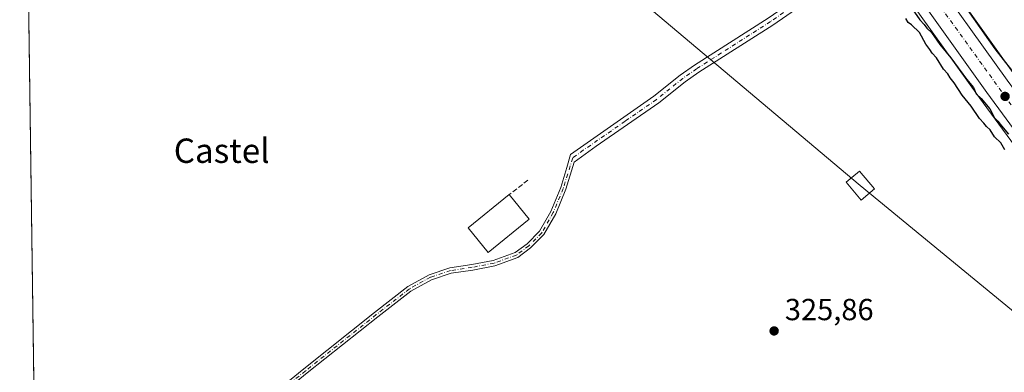
# Model space of a CAD drawing. Units: metres. Extents: x 598110 to 601563, y 4666659 to 4667517.
# Drawn here: x 598113 to 598436, y 4666861 to 4666976 of the extents above; entities that cross this region are included whole.
import ezdxf
from ezdxf.enums import TextEntityAlignment as Align

# ---------------------------------------------------------------- set-up
doc = ezdxf.new("R2010")
doc.units = ezdxf.units.M
doc.header["$MEASUREMENT"] = 0
doc.linetypes.add('DGN Style 3', pattern=[2.307223458686699, 1.648016756204785, -0.6592067024819142])
doc.linetypes.add('DGN Style 4', pattern=[2.6384748266838614, 1.318413404963828, -0.6592067024819142, 0.001648016756204785, -0.6592067024819142])
for name, color, linetype, lineweight in [('Carretera de calzada única Cxs', 7, 'Continuous', 13), ('Carretera de calzada única eje', 7, 'DGN Style 4', 0), ('Comarca CxS', 21, 'Continuous', 0), ('Comunidad Autónoma CxS', 142, 'Continuous', 0), ('Cultivos leñosos CxS', 92, 'Continuous', 0), ('Curva de nivel maestra', 30, 'Continuous', 30), ('Edificación Cxs', 1, 'Continuous', 13), ('Municipio CxS', 4, 'Continuous', 0), ('Muro lineal', 1, 'DGN Style 3', 13), ('Núcleo urbano CxS', 7, 'Continuous', 0), ('Pista no pavimentada Cxs', 111, 'Continuous', 0), ('Pista no pavimentada eje', 91, 'DGN Style 4', 0), ('Provincia CxS', 1, 'Continuous', 0), ('Punto de cota en terreno', 7, 'Continuous', 0), ('Rótulo de punto de cota en terreno', 7, 'Continuous', 0), ('Tendido', 6, 'Continuous', 0), ('Texto cartográfico', 7, 'Continuous', 0), ('Torre de tendido Cxs', 51, 'Continuous', 0)]:
    doc.layers.add(name, color=color, linetype=linetype, lineweight=lineweight)
doc.styles.add('Style-Arial', font='txt')

# ---------------------------------------------------------------- blocks, each defined once
blk = doc.blocks.new('*U5')
at = {"layer": 'Cultivos leñosos CxS', "color": 92, "linetype": 'Continuous', "lineweight": 0}
for points in [[(598400.8636999996, 4666989.2795, 325.5819999999949), (598428.2999, 4666950.781300001, 325.377999999997), (598444.9117000002, 4666928.1787, 325.3439000000071)], [(598120.4600000001, 4666659.189999999, 329.3126000000047), (598115.9457, 4666983.884400001, 328.2146999999969)]]:
    blk.add_polyline3d(points, dxfattribs=at)
blk = doc.blocks.new('5PATER')
at = {"layer": 'Punto de cota en terreno', "linetype": 'Continuous', "lineweight": 0}
h = blk.add_hatch(color=51, dxfattribs=at)
edge = h.paths.add_edge_path()
edge.add_ellipse((0, 0), major_axis=(-0.1095731443231308, -0.1110710700762829), ratio=0.9994222409660322, start_angle=0, end_angle=360)
blk = doc.blocks.new('*U8')
at = {"layer": 'Pista no pavimentada Cxs', "color": 111, "linetype": 'Continuous', "lineweight": 0}
for points in [[(598393.5500999996, 4667004.466700001, 325.8717999999935), (598399.1300999997, 4666996.796700001, 325.8464999999997), (598395.3201000001, 4666997.220100001, 325.7513000000035), (598394.0000999998, 4666996.9901, 325.6956999999966), (598391.0201000003, 4666995.620100001, 325.6462999999931), (598384.9001000002, 4666991.6601, 325.7388999999966), (598360.4301000005, 4666974.720100001, 325.7302999999956), (598336.1700999998, 4666959.210100001, 326.7348999999958), (598331.6801000005, 4666956.090100001, 326.6732999999949), (598322.9901000002, 4666949.110099999, 326.1708000000072), (598302.4101, 4666934.9101, 326.3258999999962), (598295.2154999999, 4666929.712099999, 326.4309999999969), (598292.4540999997, 4666920.7543, 326.5188999999955), (598289.1095000004, 4666912.727499999, 326.8010999999969), (598285.2525000004, 4666905.892899999, 327.1024999999936), (598280.8850999996, 4666901.525699999, 327.1076999999932), (598276.6244999999, 4666898.364499999, 327.1328999999969), (598269.0922999998, 4666895.6501, 327.3337999999931), (598261.8605000004, 4666894.244100001, 327.2027999999991), (598254.7732999995, 4666893.1941, 327.2553999999946), (598248.3136999998, 4666891.0623, 327.2985000000044), (598241.5689000003, 4666887.3007, 327.405700000003), (598230.7128999997, 4666878.879100001, 327.5580999999947), (598207.5040999996, 4666860.431100001, 327.8862999999984), (598177.3953, 4666835.880899999, 328.5638999999938), (598151.3733000001, 4666816.678900001, 328.7617999999929), (598123.3907000005, 4666797.0977, 328.8573999999935), (598118.5910999998, 4666793.612000001, 328.9499999999971), (598118.5604999998, 4666795.814400001, 328.9094000000041), (598122.3457000004, 4666798.5635, 328.8334000000032), (598150.3227000004, 4666818.140699999, 328.6818000000058), (598176.2915000003, 4666837.303500001, 328.4983999999968), (598206.3753000004, 4666861.8333, 327.8853999999992), (598229.6010999996, 4666880.2949, 327.5556999999972), (598240.5733000003, 4666888.806500001, 327.4388000000035), (598247.5867, 4666892.717900001, 327.2574000000022), (598254.3563000001, 4666894.951900001, 327.1891000000033), (598261.5566999996, 4666896.0187, 327.2023000000045), (598268.6124999998, 4666897.390500001, 327.5608999999968), (598275.7648999998, 4666899.9681, 327.6291999999958), (598279.7061000001, 4666902.892300001, 327.4281999999948), (598283.8057000004, 4666906.991699999, 327.3855999999942), (598287.4892999995, 4666913.5187, 326.8613000000041), (598290.7593, 4666921.366900001, 326.5853999999963), (598292.7921000002, 4666927.961300001, 326.4817000000039), (598293.9401000004, 4666932.2301, 326.3141000000033), (598321.3501000004, 4666951.3101, 326.0725999999996), (598330.0401, 4666958.290100001, 326.7381000000024), (598334.6501000002, 4666961.4901, 326.8999999999942), (598358.9101, 4666977.0001, 325.6888000000035), (598383.3800999997, 4666993.940099999, 325.6613999999972), (598391.2901, 4666999.0601, 325.7425999999978), (598392.9001000002, 4667001.4801, 325.7917000000016)], [(598123.3293000003, 4666693.238500001, 329.8689000000013), (598120.0329999998, 4666689.901500001, 329.9248999999982), (598119.9979999998, 4666692.420700001, 329.8619999999937), (598122.1426999997, 4666694.5919, 329.8411000000052), (598126.9943000004, 4666698.8455, 329.7544000000053), (598133.1491, 4666703.544299999, 329.6955000000016), (598138.2934999998, 4666707.9725, 329.5890999999974), (598140.9858999997, 4666711.291099999, 329.3997999999993), (598141.8783, 4666713.908299999, 329.2538000000059), (598141.8783, 4666717.377499999, 329.1869000000006), (598141.2489, 4666720.6501, 329.2857999999979), (598140.0719, 4666723.623500001, 329.3583000000072), (598137.9178999999, 4666726.347899999, 329.2571999999927), (598131.0009000005, 4666734.318700001, 329.0893000000069), (598122.8683000002, 4666742.7819, 329.1812999999966), (598119.2408999996, 4666746.875200001, 329.2442000000011), (598119.2026000004, 4666749.632300001, 329.3735000000015), (598124.1913000002, 4666744.002900001, 329.2544000000053), (598132.3305000003, 4666735.5329, 329.0204999999987), (598139.3043000001, 4666727.4965, 329.4468999999954), (598141.6481, 4666724.532099999, 329.4967999999935), (598142.9846999999, 4666721.1557, 329.2884999999951), (598143.6782999998, 4666717.549100001, 329.1918000000005), (598143.6782999998, 4666713.6099, 329.1857000000018), (598142.5861000001, 4666710.406300001, 329.3136999999988), (598139.5899, 4666706.713300001, 329.5642999999982), (598134.2833000004, 4666702.1457, 329.6962000000058), (598128.1350999996, 4666697.4517, 329.7397999999957)]]:
    blk.add_polyline3d(points, close=True, dxfattribs=at)

msp = doc.modelspace()

# ---------------------------------------------------------------- linework, layer by layer
at = {"layer": 'Carretera de calzada única Cxs', "color": 7, "linetype": 'Continuous', "lineweight": 13}
for points in [[(598384.9600999998, 4667029.470100001, 326.065499999997), (598409.9700999996, 4666995.050100001, 325.6797999999981), (598437.3901000004, 4666956.5801, 325.5810999999958), (598448.3393999999, 4666941.6732, 325.5213999999978)], [(598622.7751000002, 4666685.895099999, 323.4738999999972), (598599.7100999998, 4666717.9101, 323.6490000000049), (598564.0401, 4666767.5001, 324.613400000002), (598522.0000999998, 4666825.950099999, 325.8991999999998), (598502.7701000003, 4666852.6501, 324.9018999999971), (598484.1700999998, 4666878.4901, 325.0485000000044), (598447.3400999998, 4666929.940099999, 325.5571000000054), (598430.7301000003, 4666952.540100001, 325.8739999999962), (598403.3000999996, 4666991.030099999, 325.8271999999997), (598399.1300999997, 4666996.796700001, 325.8464999999997)], [(598409.9700999996, 4666995.050100001, 325.6797999999981), (598437.3901000004, 4666956.5801, 325.5810999999958)], [(598447.3400999998, 4666929.940099999, 325.5571000000054), (598430.7301000003, 4666952.540100001, 325.8739999999962), (598403.3000999996, 4666991.030099999, 325.8271999999997)]]:
    msp.add_polyline3d(points, dxfattribs=at)
at = {"layer": 'Carretera de calzada única eje', "color": 7, "linetype": 'DGN Style 4', "lineweight": 0}
msp.add_polyline3d([(598399.3853000002, 4667003.037500001, 325.8757000000041), (598405.9901000002, 4666993.970100001, 325.8399000000064), (598479.8800999997, 4666891.2501, 325.2731000000058), (598568.6901000004, 4666767.520099999, 325.0002999999998), (598627.6980999997, 4666685.897299999, 323.5580000000046)], dxfattribs=at)
at = {"layer": 'Comarca CxS', "color": 21, "linetype": 'Continuous', "lineweight": 0, "flags": 128}
msp.add_lwpolyline([(599049.5071769955, 4666672.33930594), (598120.4600007256, 4666659.189983334), (598113.0567176732, 4667191.67798198), (598115.3429999996, 4667191.239000001), (598132.3949999993, 4667186.033), (598151.7990000005, 4667180.108999999), (598172.1179999993, 4667173.906000001), (598228.7189999997, 4667155.243000001), (598240.2229999992, 4667148.388000002), (598250.9730000005, 4667142.380000001), (598256.706, 4667139.176), (598258.5650000009, 4667136.781999999), (598268.5459999997, 4667123.940999999), (598277.7740000013, 4667115.915999998), (598281.2750000004, 4667113.138), (598300.1869999997, 4667098.134000001), (598349.6390000007, 4667060.414000002), (598352.0389999991, 4667058.584000001), (598358.297, 4667053.629000002), (598375.6040000007, 4667039.926000002), (598385.3030000003, 4667033.933), (598443.2340000005, 4666998.142999998)], dxfattribs=at)
at = {"layer": 'Comunidad Autónoma CxS', "color": 142, "linetype": 'Continuous', "lineweight": 0, "flags": 128}
msp.add_lwpolyline([(599049.5071769955, 4666672.33930594), (598120.4600007256, 4666659.189983334), (598113.0567176732, 4667191.67798198), (598115.3429999996, 4667191.239000001), (598132.3949999993, 4667186.033), (598151.7990000005, 4667180.108999999), (598172.1179999993, 4667173.906000001), (598228.7189999997, 4667155.243000001), (598240.2229999992, 4667148.388000002), (598250.9730000005, 4667142.380000001), (598256.706, 4667139.176), (598258.5650000009, 4667136.781999999), (598268.5459999997, 4667123.940999999), (598277.7740000013, 4667115.915999998), (598281.2750000004, 4667113.138), (598300.1869999997, 4667098.134000001), (598349.6390000007, 4667060.414000002), (598352.0389999991, 4667058.584000001), (598358.297, 4667053.629000002), (598375.6040000007, 4667039.926000002), (598385.3030000003, 4667033.933), (598443.2340000005, 4666998.142999998)], dxfattribs=at)
at = {"layer": 'Cultivos leñosos CxS', "color": 92, "linetype": 'Continuous', "lineweight": 0, "extrusion": (-3.952802613252391e-05, 0.002843060989581298, 0.9999959577127023), "elevation": 13573.09085127221, "flags": 128}
msp.add_lwpolyline([(598118.5730275976, 4666776.086078736), (598115.9582064602, 4666964.156838825)], dxfattribs=at)
at = {"layer": 'Cultivos leñosos CxS', "color": 92, "linetype": 'Continuous', "lineweight": 0}
for points in [[(598353.5188999996, 4667057.5165, 326.3527000000031), (598355.9620000003, 4667053.640900001, 326.2167999999947), (598358.0723000001, 4667050.290100001, 326.0500000000029), (598362.9331, 4667042.5889, 325.9951000000001), (598362.9940999999, 4667042.496099999, 325.9936000000016), (598375.7741, 4667023.816099999, 325.9486000000034), (598375.8234000001, 4667023.7465, 325.9471000000049), (598391.1136999996, 4667002.705900001, 325.7133999999933), (598395.2440999999, 4666997.0283, 325.7103999999963), (598396.6924000002, 4666995.037699999, 325.7317999999942), (598400.8636999996, 4666989.2795, 325.5819999999949), (598428.2999, 4666950.781300001, 325.377999999997), (598444.9117000002, 4666928.1787, 325.3439000000071), (598481.7329000002, 4666876.740700001, 324.9738999999972), (598500.3355, 4666850.897100001, 324.8307999999961), (598515.5210999995, 4666829.812700001, 324.6567000000068)], [(598439.8207, 4666958.3389, 325.2875000000058), (598412.4051000001, 4666996.8025, 325.3983000000007), (598387.4118999997, 4667031.1995, 326.0037000000011), (598385.6145000001, 4667033.825300001, 325.946100000001), (598419.2401000002, 4667013.050100001, 324.6512999999977), (598443.3315000003, 4666998.166099999, 324.4689000000071)], [(598385.6145000001, 4667033.825300001, 325.946100000001), (598387.4118999997, 4667031.1995, 326.0037000000011), (598412.4051000001, 4666996.8025, 325.3983000000007), (598439.8207, 4666958.3389, 325.2875000000058), (598456.4188000001, 4666935.7411, 325.2443000000058), (598493.2770999996, 4666884.249700001, 324.8093999999983), (598506.3563000001, 4666866.083500001, 324.761599999998)]]:
    msp.add_polyline3d(points, dxfattribs=at)
at = {"layer": 'Curva de nivel maestra', "color": 30, "linetype": 'Continuous', "lineweight": 30, "elevation": 325, "flags": 128}
for points in [[(598441.6799999997, 4666956.4301), (598433.5099999999, 4666966.920100001), (598414.54, 4666993.940099999), (598405.0999999996, 4667009.170100001), (598400.5499999998, 4667018.280099999), (598397.4600000001, 4667023.530099999), (598395.6699999999, 4667027.620100001), (598391.5499999998, 4667034.840100001), (598385.1699999999, 4667043.130100001), (598382.0099999999, 4667046.0001), (598377.5999999996, 4667050.350099999), (598368.2999999998, 4667067.280099999), (598323.6500000004, 4667143.9901), (598291.0199999996, 4667232.0101)], [(598406.25, 4666979.9901), (598408.6600000003, 4666976.4001), (598410.1200000001, 4666974.860099999), (598410.9699999997, 4666973.710100001), (598412.5300000003, 4666972.270099999), (598415.25, 4666968.3201), (598418.8799999999, 4666963.950099999), (598424.0499999998, 4666956.9801), (598426.2999999998, 4666954.1501), (598427.2000000002, 4666952.140100001), (598428.8499999996, 4666950.590100001), (598431.7300000006, 4666947.140100001), (598433.2000000002, 4666944.280099999), (598434.3499999996, 4666943.090100001), (598435.4900000002, 4666941.5601), (598437.79, 4666938.870100001)], [(598436.6799999997, 4666933.7501), (598435.3300000001, 4666936.0701), (598433.2000000002, 4666937.940099999), (598431.8600000005, 4666940.270099999), (598430.6100000005, 4666941.350099999), (598429.75, 4666942.4901), (598428.2699999996, 4666944.0101), (598425.6100000005, 4666948.0101), (598422.6500000004, 4666951.7301), (598420.04, 4666955.780099999), (598418.6299999999, 4666957.370100001), (598417.9100000003, 4666958.6501), (598416.4900000002, 4666960.2301), (598414.1600000003, 4666963.9001), (598412.7199999997, 4666965.460100001), (598411.9600000001, 4666966.700099999), (598410.6799999997, 4666968.420100001), (598408.5599999996, 4666972.300100001), (598406.0099999999, 4666974.7501), (598404.8499999996, 4666975.590100001), (598404.0700000003, 4666976.8101)]]:
    msp.add_lwpolyline(points, dxfattribs=at)
at = {"layer": 'Edificación Cxs', "color": 1, "linetype": 'Continuous', "lineweight": 13, "extrusion": (-0.05299063866640532, 0.06544950637054935, 0.9964478683451422), "elevation": 274071.6981765748, "flags": 128}
msp.add_lwpolyline([(-3401653.623457802, -3239089.698139233), (-3401653.623457802, -3239079.251873292)], dxfattribs=at)
at = {"layer": 'Edificación Cxs', "color": 1, "linetype": 'Continuous', "lineweight": 13}
msp.add_polyline3d([(598280.3901000004, 4666910.920100001, 329.1111999999994), (598266.9401000004, 4666900.050100001, 329.273199999996), (598260.3901000004, 4666908.130100001, 328.4342999999935), (598273.8400999998, 4666919.0101, 328.2314999999944)], dxfattribs=at)
msp.add_3dface([(598280.3901000004, 4666910.920100001, 329.273199999996), (598266.9401000004, 4666900.050100001, 329.273199999996), (598260.3901000004, 4666908.130100001, 329.273199999996), (598273.8400999998, 4666919.0101, 329.273199999996)], dxfattribs=at)
at = {"layer": 'Municipio CxS', "color": 4, "linetype": 'Continuous', "lineweight": 0, "flags": 128}
msp.add_lwpolyline([(599049.5071769955, 4666672.33930594), (598120.4600007256, 4666659.189983334), (598113.0567176732, 4667191.67798198), (598115.3429999996, 4667191.239000001), (598132.3949999993, 4667186.033), (598151.7990000005, 4667180.108999999), (598172.1179999993, 4667173.906000001), (598228.7189999997, 4667155.243000001), (598240.2229999992, 4667148.388000002), (598250.9730000005, 4667142.380000001), (598256.706, 4667139.176), (598258.5650000009, 4667136.781999999), (598268.5459999997, 4667123.940999999), (598277.7740000013, 4667115.915999998), (598281.2750000004, 4667113.138), (598300.1869999997, 4667098.134000001), (598349.6390000007, 4667060.414000002), (598352.0389999991, 4667058.584000001), (598358.297, 4667053.629000002), (598375.6040000007, 4667039.926000002), (598385.3030000003, 4667033.933), (598443.2340000005, 4666998.142999998)], dxfattribs=at)
at = {"layer": 'Muro lineal', "color": 1, "linetype": 'DGN Style 3', "lineweight": 13, "extrusion": (0.1235073707662424, 0.09574838514536257, 0.9877136103691523), "elevation": 521065.3865301452, "flags": 128}
msp.add_lwpolyline([(3321808.941163169, -3291229.66971495), (3321808.941163169, -3291221.804085118)], dxfattribs=at)
at = {"layer": 'Núcleo urbano CxS', "color": 7, "linetype": 'Continuous', "lineweight": 0}
for points in [[(598256.3618999999, 4667263.115700001, 326.0782000000036), (598355.8197999997, 4667080.724500001, 325.834600000002), (598363.7947000006, 4667067.087300001, 325.764599999995), (598374.8274999997, 4667049.578299999, 325.7280000000028), (598380.2012999998, 4667041.736300001, 325.7630000000063), (598380.5109999999, 4667041.277100001, 325.7608999999939), (598381.7947000006, 4667039.406099999, 325.7728999999963), (598385.6145000001, 4667033.825300001, 325.946100000001), (598387.4118999997, 4667031.1995, 326.0037000000011), (598412.4051000001, 4666996.8025, 325.3983000000007), (598439.8207, 4666958.3389, 325.2875000000058)], [(598444.9117000002, 4666928.1787, 325.3439000000071), (598428.2999, 4666950.781300001, 325.377999999997), (598400.8636999996, 4666989.2795, 325.5819999999949), (598396.6924000002, 4666995.037699999, 325.7317999999942), (598395.2440999999, 4666997.0283, 325.7103999999963), (598391.1136999996, 4667002.705900001, 325.7133999999933), (598375.8234000001, 4667023.7465, 325.9471000000049), (598375.7741, 4667023.816099999, 325.9486000000034), (598362.9940999999, 4667042.496099999, 325.9936000000016), (598362.9331, 4667042.5889, 325.9951000000001), (598358.0723000001, 4667050.290100001, 326.0500000000029), (598355.9620000003, 4667053.640900001, 326.2167999999947), (598353.5188999996, 4667057.5165, 326.3527000000031), (598351.6821, 4667060.430299999, 326.357799999998), (598351.6305000001, 4667060.515699999, 326.3573999999935), (598346.7005000003, 4667068.945499999, 326.4297999999981), (598338.5963000003, 4667082.8029, 326.124100000001), (598338.5674000002, 4667082.853900001, 326.1227999999974), (598334.7472999999, 4667089.733899999, 325.9709000000003), (598334.5383000001, 4667090.199300001, 325.9723999999987), (598334.4115000004, 4667090.693499999, 325.9845999999961), (598334.3701, 4667091.202099999, 326.0074000000022), (598240.4869999997, 4667257.030300001, 326.4435999999987)], [(598353.5188999996, 4667057.5165, 326.3527000000031), (598355.9620000003, 4667053.640900001, 326.2167999999947), (598358.0723000001, 4667050.290100001, 326.0500000000029), (598362.9331, 4667042.5889, 325.9951000000001), (598362.9940999999, 4667042.496099999, 325.9936000000016), (598375.7741, 4667023.816099999, 325.9486000000034), (598375.8234000001, 4667023.7465, 325.9471000000049), (598391.1136999996, 4667002.705900001, 325.7133999999933), (598395.2440999999, 4666997.0283, 325.7103999999963), (598396.6924000002, 4666995.037699999, 325.7317999999942), (598400.8636999996, 4666989.2795, 325.5819999999949), (598428.2999, 4666950.781300001, 325.377999999997), (598444.9117000002, 4666928.1787, 325.3439000000071), (598481.7329000002, 4666876.740700001, 324.9738999999972), (598500.3355, 4666850.897100001, 324.8307999999961), (598515.5210999995, 4666829.812700001, 324.6567000000068)], [(598385.6145000001, 4667033.825300001, 325.946100000001), (598387.4118999997, 4667031.1995, 326.0037000000011), (598412.4051000001, 4666996.8025, 325.3983000000007), (598439.8207, 4666958.3389, 325.2875000000058), (598456.4188000001, 4666935.7411, 325.2443000000058), (598493.2770999996, 4666884.249700001, 324.8093999999983), (598506.3563000001, 4666866.083500001, 324.761599999998)]]:
    msp.add_polyline3d(points, dxfattribs=at)
at = {"layer": 'Pista no pavimentada Cxs', "color": 111, "linetype": 'Continuous', "lineweight": 0}
for points in [[(598176.2915000003, 4666837.303500001, 328.4983999999968), (598206.3753000004, 4666861.8333, 327.8853999999992), (598229.6010999996, 4666880.2949, 327.5556999999972), (598240.5733000003, 4666888.806500001, 327.4388000000035), (598247.5867, 4666892.717900001, 327.2574000000022), (598254.3563000001, 4666894.951900001, 327.1891000000033), (598261.5566999996, 4666896.0187, 327.2023000000045), (598268.6124999998, 4666897.390500001, 327.5608999999968), (598275.7648999998, 4666899.9681, 327.6291999999958), (598279.7061000001, 4666902.892300001, 327.4281999999948), (598283.8057000004, 4666906.991699999, 327.3855999999942), (598287.4892999995, 4666913.5187, 326.8613000000041), (598290.7593, 4666921.366900001, 326.5853999999963), (598292.7921000002, 4666927.961300001, 326.4817000000039), (598293.9401000004, 4666932.2301, 326.3141000000033), (598321.3501000004, 4666951.3101, 326.0725999999996), (598330.0401, 4666958.290100001, 326.7381000000024), (598334.6501000002, 4666961.4901, 326.8999999999942), (598358.9101, 4666977.0001, 325.6888000000035), (598383.3800999997, 4666993.940099999, 325.6613999999972), (598391.2901, 4666999.0601, 325.7425999999978), (598392.9001000002, 4667001.4801, 325.7917000000016), (598393.5500999996, 4667004.466700001, 325.8717999999935)], [(598399.1300999997, 4666996.796700001, 325.8464999999997), (598395.3201000001, 4666997.220100001, 325.7513000000035), (598394.0000999998, 4666996.9901, 325.6956999999966), (598391.0201000003, 4666995.620100001, 325.6462999999931), (598384.9001000002, 4666991.6601, 325.7388999999966), (598360.4301000005, 4666974.720100001, 325.7302999999956), (598336.1700999998, 4666959.210100001, 326.7348999999958), (598331.6801000005, 4666956.090100001, 326.6732999999949), (598322.9901000002, 4666949.110099999, 326.1708000000072), (598302.4101, 4666934.9101, 326.3258999999962), (598295.2154999999, 4666929.712099999, 326.4309999999969), (598292.4540999997, 4666920.7543, 326.5188999999955), (598289.1095000004, 4666912.727499999, 326.8010999999969), (598285.2525000004, 4666905.892899999, 327.1024999999936), (598280.8850999996, 4666901.525699999, 327.1076999999932), (598276.6244999999, 4666898.364499999, 327.1328999999969), (598269.0922999998, 4666895.6501, 327.3337999999931), (598261.8605000004, 4666894.244100001, 327.2027999999991), (598254.7732999995, 4666893.1941, 327.2553999999946), (598248.3136999998, 4666891.0623, 327.2985000000044), (598241.5689000003, 4666887.3007, 327.405700000003), (598230.7128999997, 4666878.879100001, 327.5580999999947), (598207.5040999996, 4666860.431100001, 327.8862999999984)]]:
    msp.add_polyline3d(points, dxfattribs=at)
at = {"layer": 'Pista no pavimentada eje', "color": 91, "linetype": 'DGN Style 4', "lineweight": 0}
msp.add_polyline3d([(598399.3853000002, 4667003.037500001, 325.8757000000041), (598391.1551000001, 4666997.340100001, 325.6698999999935), (598384.1401000004, 4666992.800100001, 325.6502999999939), (598359.6700999998, 4666975.860099999, 325.6953000000067), (598335.4101, 4666960.350099999, 326.7851999999984), (598330.8601000002, 4666957.190099999, 326.687699999995), (598322.1700999998, 4666950.210100001, 326.1107000000048), (598311.8800999997, 4666943.110099999, 326.2033999999985), (598298.1750999996, 4666933.5701, 326.3242999999929), (598294.6857000003, 4666931.049100001, 326.3724999999977), (598291.6067000004, 4666921.060500001, 326.5528000000049), (598288.2993000001, 4666913.1231, 326.8304000000062), (598284.5290999999, 4666906.442299999, 327.2309999999998), (598280.2956999998, 4666902.208900001, 327.1983999999939), (598276.1946999999, 4666899.166300001, 327.357600000003), (598268.8525, 4666896.520300001, 327.4440000000032), (598261.7087000003, 4666895.131300001, 327.2041999999929), (598254.5648999996, 4666894.072899999, 327.2212), (598247.9502999998, 4666891.890100001, 327.2690000000002), (598241.0711000003, 4666888.0537, 327.4162000000069), (598230.1571000004, 4666879.587099999, 327.5565999999963), (598206.9397, 4666861.132300001, 327.8828999999969), (598176.8432999998, 4666836.5921, 328.5271999999969)], dxfattribs=at)
at = {"layer": 'Provincia CxS', "color": 1, "linetype": 'Continuous', "lineweight": 0, "flags": 128}
msp.add_lwpolyline([(599049.5071769955, 4666672.33930594), (598120.4600007256, 4666659.189983334), (598113.0567176732, 4667191.67798198), (598115.3429999996, 4667191.239000001), (598132.3949999993, 4667186.033), (598151.7990000005, 4667180.108999999), (598172.1179999993, 4667173.906000001), (598228.7189999997, 4667155.243000001), (598240.2229999992, 4667148.388000002), (598250.9730000005, 4667142.380000001), (598256.706, 4667139.176), (598258.5650000009, 4667136.781999999), (598268.5459999997, 4667123.940999999), (598277.7740000013, 4667115.915999998), (598281.2750000004, 4667113.138), (598300.1869999997, 4667098.134000001), (598349.6390000007, 4667060.414000002), (598352.0389999991, 4667058.584000001), (598358.297, 4667053.629000002), (598375.6040000007, 4667039.926000002), (598385.3030000003, 4667033.933), (598443.2340000005, 4666998.142999998)], dxfattribs=at)
at = {"layer": 'Tendido', "color": 6, "linetype": 'Continuous', "lineweight": 0, "extrusion": (0.6253981777322928, 0.750528195231897, 0.2135053803796969), "elevation": 3876960.135199003, "flags": 128}
msp.add_lwpolyline([(2527463.238622386, -846956.2329524673), (2527864.371180658, -846942.9450587252), (2528224.668548642, -846952.0271751836)], dxfattribs=at)
at = {"layer": 'Torre de tendido Cxs', "color": 51, "linetype": 'Continuous', "lineweight": 0}
msp.add_polyline3d([(598393.7800000003, 4666920.92, 329.7666999999929), (598389.4100000003, 4666917.220000001, 329.0709000000061), (598384.4800000006, 4666923.050000001, 333.6582000000053), (598388.8700000001, 4666926.76, 335.7497000000003), (598393.7800000003, 4666920.92, 329.7666999999929)], dxfattribs=at)
msp.add_3dface([(598393.7800000003, 4666920.92, 329.7666999999929), (598389.4100000003, 4666917.220000001, 329.0709000000061), (598384.4800000006, 4666923.050000001, 333.6582000000053), (598388.8700000001, 4666926.76, 335.7497000000003)], dxfattribs=at)

# ---------------------------------------------------------------- block references
at = {"layer": 'Cultivos leñosos CxS', "color": 92, "linetype": 'Continuous', "lineweight": 0}
msp.add_blockref('*U5', (0, 0), dxfattribs=at)
at = {"layer": 'Pista no pavimentada Cxs', "color": 111, "linetype": 'Continuous', "lineweight": 0}
msp.add_blockref('*U8', (0, 0), dxfattribs=at)
at = {"layer": 'Punto de cota en terreno', "color": 7, "linetype": 'Continuous', "lineweight": 0, "xscale": 10, "yscale": 10, "zscale": 10}
for p in [(598436.7100000001, 4666951.279999999, 325.5399999999936), (598360.8499999996, 4666874.24, 325.8600000000006)]:
    msp.add_blockref('5PATER', p, dxfattribs=at)

# ---------------------------------------------------------------- texts
at = {"layer": 'Rótulo de punto de cota en terreno', "color": 7, "linetype": 'Continuous', "lineweight": 0, "style": 'Style-Arial'}
msp.add_text('325,86', height=7.000000000000002, dxfattribs=at).set_placement((598364.3777999999, 4666877.7678))
at = {"layer": 'Texto cartográfico', "color": 7, "linetype": 'Continuous', "lineweight": 0, "style": 'Style-Arial'}
msp.add_text('Castel', height=8, dxfattribs=at).set_placement((598179.4096146338, 4666933.430149999), align=Align.MIDDLE_CENTER)

doc.saveas('drawing.dxf')
